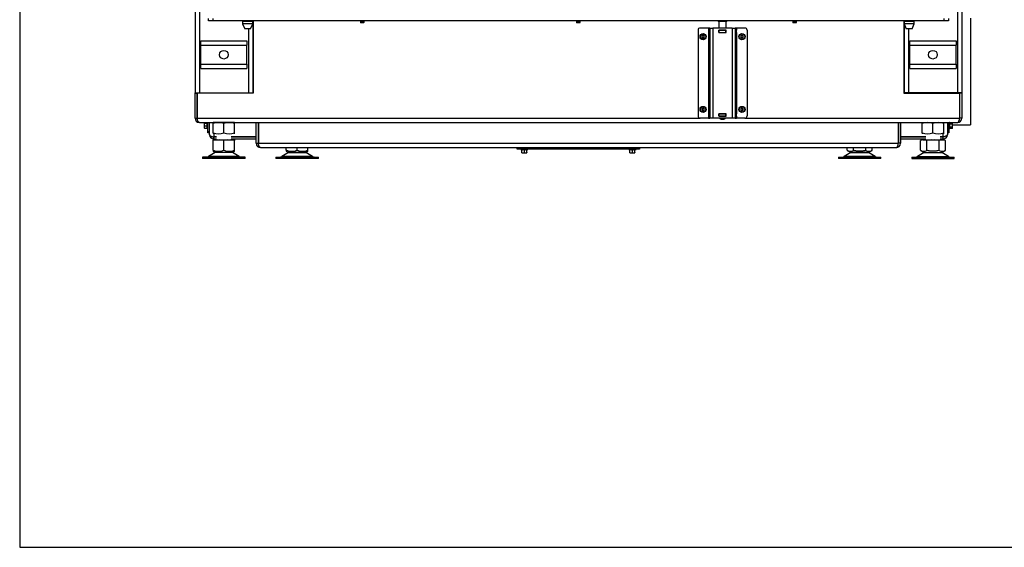
# Model space of a CAD drawing. Units: millimetres. Extents: x 0 to 852, y 0 to 1188.
# Drawn here: x 420 to 557, y 0 to 73 of the extents above; entities that cross this region are included whole.
import ezdxf

# ---------------------------------------------------------------- set-up
doc = ezdxf.new("R2010")
doc.units = ezdxf.units.MM
for name, color, linetype in [('Default', 7, 'Continuous'), ('H01-210-1', 7, 'Continuous'), ('H01-228-1', 7, 'Continuous'), ('H01-262-0', 7, 'Continuous'), ('H07-011-0', 7, 'Continuous'), ('H09-098-0', 7, 'Continuous'), ('H09-106-1', 7, 'Continuous'), ('H17-024-0', 7, 'Continuous'), ('H18-503-2', 7, 'Continuous'), ('H18-530-1', 7, 'Continuous'), ('H18-533-1', 7, 'Continuous'), ('H18-534-1', 7, 'Continuous'), ('H18-538-1', 7, 'Continuous'), ('H18-540-1', 7, 'Continuous'), ('H18-541-0', 7, 'Continuous'), ('H18-565-0', 7, 'Continuous'), ('H23-166-0', 7, 'Continuous'), ('NOHA', 7, 'Continuous'), ('NUT_DIN_934_1987', 7, 'Continuous'), ('PO-015-1', 7, 'Continuous'), ('SCREW_DIN_7984_M', 7, 'Continuous'), ('SCREW_DIN_7991_M', 7, 'Continuous'), ('SCREW_DIN_ISO_10', 7, 'Continuous')]:
    doc.layers.add(name, color=color, linetype=linetype)

# ---------------------------------------------------------------- blocks, each defined once
blk = doc.blocks.new('SE22')
at = {"layer": 'H01-210-1', "color": 7, "linetype": 'Continuous'}
for p, q in [((446.13, 57.7), (446.13, 58.95)), ((446.13, 57.5), (446.13, 57.7)), ((446.13, 57.7), (446.33, 57.7)), ((446.33, 57.5), (446.13, 57.5)), ((489.03, 55.25), (489.03, 55.45)), ((489.23, 55.25), (489.03, 55.25)), ((489.23, 55.45), (489.23, 55.25)), ((505.83, 55.25), (489.23, 55.25)), ((505.83, 55.25), (505.83, 55.45)), ((506.03, 55.25), (505.83, 55.25)), ((506.03, 55.45), (506.03, 55.25))]:
    blk.add_line(p, q, dxfattribs=at)
at = {"layer": 'H01-228-1', "color": 7, "linetype": 'Continuous'}
for p, q in [((548.93, 58.95), (548.93, 57.7)), ((548.73, 57.7), (548.93, 57.7)), ((548.93, 57.5), (548.73, 57.5)), ((548.93, 57.7), (548.93, 57.5))]:
    blk.add_line(p, q, dxfattribs=at)
at = {"layer": 'H01-262-0', "color": 7, "linetype": 'Continuous'}
for p in [(551.93, 73.4), (549.45, 58.6)]:
    blk.add_line(p, (551.93, 58.6), dxfattribs=at)
at = {"layer": 'H07-011-0', "color": 7, "linetype": 'Continuous'}
for p, q in [((445.13, 69.65), (445.13, 70.25)), ((445.13, 70.25), (451.53, 70.25)), ((451.53, 70.25), (451.53, 69.65)), ((543.53, 69.65), (543.53, 70.25)), ((543.53, 70.25), (549.93, 70.25)), ((549.93, 70.25), (549.93, 69.65)), ((445.13, 67.05), (445.13, 69.65)), ((445.13, 69.65), (451.53, 69.65)), ((451.53, 67.05), (451.53, 69.65)), ((543.53, 67.05), (543.53, 69.65)), ((543.53, 69.65), (549.93, 69.65)), ((549.93, 67.05), (549.93, 69.65)), ((445.13, 66.45), (445.13, 67.05)), ((445.13, 67.05), (451.53, 67.05)), ((451.53, 67.05), (451.53, 66.45)), ((543.53, 66.45), (543.53, 67.05)), ((543.53, 67.05), (549.93, 67.05)), ((549.93, 67.05), (549.93, 66.45)), ((445.13, 66.45), (451.53, 66.45)), ((543.53, 66.45), (549.93, 66.45))]:
    blk.add_line(p, q, dxfattribs=at)
for centre in [(448.33, 68.35), (546.73, 68.35)]:
    blk.add_circle(centre, 0.6, dxfattribs=at)
at = {"layer": 'H09-098-0', "color": 7, "linetype": 'Continuous'}
for p, q in [((452.38, 72.35), (452.33, 72.35)), ((542.73, 72.35), (542.68, 72.35))]:
    blk.add_line(p, q, dxfattribs=at)
at = {"layer": 'H09-106-1', "color": 7, "linetype": 'Continuous'}
for p, q in [((516.93, 73.05), (516.93, 72.95)), ((518.13, 72.95), (516.93, 72.95)), ((518.13, 72.95), (518.13, 73.05))]:
    blk.add_line(p, q, dxfattribs=at)
at = {"layer": 'H17-024-0', "color": 7, "linetype": 'Continuous'}
for p, q in [((514.13, 71.75), (514.13, 59.85)), ((515.58, 72.05), (514.43, 72.05)), ((515.58, 72.05), (515.58, 71.76)), ((515.78, 72.05), (515.58, 72.05)), ((515.78, 71.76), (515.58, 71.76)), ((515.58, 71.76), (515.58, 71.44)), ((515.58, 71.44), (515.58, 60.16)), ((515.58, 71.44), (515.78, 71.44)), ((515.78, 72.05), (516.18, 72.05)), ((515.78, 72.05), (515.78, 59.55)), ((518.88, 72.05), (516.18, 72.05)), ((516.18, 72.05), (516.18, 59.55)), ((517.02, 71.76), (517.02, 71.44)), ((518.04, 71.76), (517.02, 71.76)), ((517.02, 71.44), (518.04, 71.44)), ((518.04, 71.44), (518.04, 71.76)), ((518.88, 72.05), (519.28, 72.05)), ((518.88, 72.05), (518.88, 59.55)), ((519.48, 72.05), (519.28, 72.05)), ((519.28, 72.05), (519.28, 59.55)), ((519.48, 71.76), (519.28, 71.76)), ((519.28, 71.44), (519.48, 71.44)), ((520.63, 72.05), (519.48, 72.05)), ((519.48, 72.05), (519.48, 71.76)), ((519.48, 71.44), (519.48, 71.76)), ((519.48, 71.44), (519.48, 60.16)), ((520.93, 71.75), (520.93, 59.85)), ((515.58, 60.16), (515.58, 59.84)), ((515.78, 60.16), (515.58, 60.16)), ((517.02, 60.16), (517.02, 59.84)), ((518.04, 60.16), (517.02, 60.16)), ((518.04, 59.84), (518.04, 60.16)), ((519.48, 60.16), (519.28, 60.16)), ((519.48, 59.84), (519.48, 60.16)), ((515.58, 59.55), (514.43, 59.55)), ((515.58, 59.84), (515.78, 59.84)), ((515.58, 59.84), (515.58, 59.55)), ((515.58, 59.55), (515.78, 59.55)), ((516.18, 59.55), (515.78, 59.55)), ((518.88, 59.55), (516.18, 59.55)), ((517.02, 59.84), (518.04, 59.84)), ((519.28, 59.55), (518.88, 59.55)), ((519.28, 59.84), (519.48, 59.84)), ((519.28, 59.55), (519.48, 59.55)), ((519.48, 59.84), (519.48, 59.55)), ((520.63, 59.55), (519.48, 59.55))]:
    blk.add_line(p, q, dxfattribs=at)
for centre, start, end in [((514.43, 71.75), 90.0002, 180), ((520.63, 71.75), 0, 90), ((514.43, 59.85), 180.0001, 270), ((520.63, 59.85), 269.9998, 359.9998)]:
    blk.add_arc(centre, 0.3, start, end, dxfattribs=at)
at = {"layer": 'H18-503-2', "color": 7, "linetype": 'Continuous'}
for p, q in [((446.18, 73.05), (446.18, 73.35)), ((446.78, 73.05), (446.18, 73.05)), ((446.78, 73.35), (446.78, 73.05)), ((548.28, 73.05), (446.78, 73.05)), ((548.28, 73.05), (548.28, 73.35)), ((548.88, 73.05), (548.28, 73.05)), ((548.88, 73.35), (548.88, 73.05))]:
    blk.add_line(p, q, dxfattribs=at)
at = {"layer": 'H18-530-1', "color": 7, "linetype": 'Continuous'}
for p, q in [((452.33, 63.35), (452.38, 63.35)), ((452.33, 63.05), (452.38, 63.05)), ((542.68, 63.35), (542.73, 63.35)), ((542.68, 63.05), (542.73, 63.05))]:
    blk.add_line(p, q, dxfattribs=at)
at = {"layer": 'H18-533-1', "color": 7, "linetype": 'Continuous'}
for p, q in [((550.13, 146.25), (550.13, 63.05)), ((550.73, 146.25), (550.73, 63.05)), ((542.73, 73.05), (542.73, 63.05)), ((543.33, 71.95), (543.33, 63.05)), ((543.33, 63.05), (542.73, 63.05)), ((550.13, 63.05), (543.33, 63.05)), ((550.73, 63.05), (550.13, 63.05))]:
    blk.add_line(p, q, dxfattribs=at)
at = {"layer": 'H18-534-1', "color": 7, "linetype": 'Continuous'}
for p, q in [((444.33, 146.25), (444.33, 63.05)), ((444.93, 146.25), (444.93, 63.05)), ((452.33, 73.05), (452.33, 72.95)), ((452.33, 72.65), (452.33, 63.05)), ((451.73, 71.95), (451.73, 63.05)), ((444.33, 63.05), (444.93, 63.05)), ((444.93, 63.05), (451.73, 63.05)), ((451.73, 63.05), (452.33, 63.05))]:
    blk.add_line(p, q, dxfattribs=at)
at = {"layer": 'H18-538-1', "color": 7, "linetype": 'Continuous'}
for p, q in [((452.83, 56.05), (452.83, 58.95)), ((453.13, 56.05), (453.13, 58.95)), ((453.14, 58.95), (453.14, 56.05)), ((541.92, 58.95), (541.92, 56.05)), ((541.93, 58.95), (541.93, 56.05)), ((542.23, 58.95), (542.23, 56.05)), ((452.83, 56.05), (453.13, 56.05)), ((453.14, 56.05), (453.13, 56.05)), ((453.13, 56.05), (453.13, 56.05)), ((453.14, 56.05), (541.92, 56.05)), ((541.93, 56.05), (541.92, 56.05)), ((541.93, 56.05), (541.93, 56.05)), ((542.23, 56.05), (541.93, 56.05)), ((453.43, 55.45), (541.63, 55.45))]:
    blk.add_line(p, q, dxfattribs=at)
for centre, radius, start, end in [((453.43, 56.05), 0.6, 180, 270), ((453.43, 56.05), 0.3, 180, 197.0515), ((541.63, 56.05), 0.6, 270, 0), ((541.63, 56.05), 0.3, 342.9485, 0)]:
    blk.add_arc(centre, radius, start, end, dxfattribs=at)
for points in [[(453.43, 55.45), (453.43, 55.45), (453.43, 55.45), (453.43, 55.45), (453.26, 55.46), (453.14, 55.71), (453.14, 56.05)], [(541.63, 55.45), (541.62, 55.45), (541.62, 55.45), (541.63, 55.45), (541.8, 55.46), (541.92, 55.71), (541.92, 56.05)]]:
    blk.add_rational_spline(points, [1, 0.999928581435, 0.999928581435, 1, 0.811587340988, 0.811587340988, 1], degree=3, knots=[0, 0, 0, 0, 0.5, 0.5, 0.5, 1, 1, 1, 1], dxfattribs=at)
at = {"layer": 'H18-540-1', "color": 7, "linetype": 'Continuous'}
for p, q in [((452.38, 73.05), (452.38, 63)), ((542.68, 73.05), (542.68, 63)), ((444.33, 63), (444.33, 63.05)), ((444.33, 63), (444.63, 63)), ((444.33, 59.55), (444.33, 63)), ((444.63, 63), (444.63, 63.05)), ((444.63, 59.55), (444.63, 63)), ((444.64, 63), (444.64, 63.05)), ((452.38, 63), (444.64, 63)), ((444.64, 63), (444.64, 59.55)), ((542.68, 63), (550.42, 63)), ((550.42, 63), (550.42, 63.05)), ((550.42, 63), (550.42, 59.55)), ((550.43, 63.05), (550.43, 63)), ((550.73, 63), (550.43, 63)), ((550.43, 63), (550.43, 59.55)), ((550.73, 63.05), (550.73, 63)), ((550.73, 63), (550.73, 59.55)), ((444.33, 59.55), (444.63, 59.55)), ((444.64, 59.55), (514.43, 59.55)), ((444.93, 58.95), (550.13, 58.95)), ((520.63, 59.55), (550.42, 59.55)), ((550.73, 59.55), (550.43, 59.55))]:
    blk.add_line(p, q, dxfattribs=at)
for centre, radius, start, end in [((444.93, 59.55), 0.6, 180, 270), ((444.93, 59.55), 0.3, 180, 197.0515), ((550.13, 59.55), 0.6, 270, 360), ((550.13, 59.55), 0.3, 342.9485, 0)]:
    blk.add_arc(centre, radius, start, end, dxfattribs=at)
for points in [[(444.93, 58.95), (444.93, 58.95), (444.93, 58.95), (444.93, 58.95), (444.76, 58.96), (444.64, 59.21), (444.64, 59.55)], [(550.13, 58.95), (550.12, 58.95), (550.12, 58.95), (550.13, 58.95), (550.3, 58.96), (550.42, 59.21), (550.42, 59.55)]]:
    blk.add_rational_spline(points, [1, 0.999928581435, 0.999928581435, 1, 0.811587340988, 0.811587340988, 1], degree=3, knots=[0, 0, 0, 0, 0.5, 0.5, 0.5, 1, 1, 1, 1], dxfattribs=at)
at = {"layer": 'H18-541-0', "color": 7, "linetype": 'Continuous'}
for p, q in [((446.33, 57.25), (446.33, 58.95)), ((548.73, 58.95), (548.73, 57.25)), ((446.93, 57.47), (446.93, 56.96)), ((548.13, 56.96), (548.13, 57.46)), ((446.93, 56.96), (447.33, 56.96)), ((446.93, 56.65), (446.93, 56.95)), ((447.33, 56.95), (446.93, 56.95)), ((447.33, 56.65), (446.93, 56.65)), ((449.33, 56.96), (452.83, 56.96)), ((452.83, 56.95), (449.33, 56.95)), ((452.83, 56.65), (449.33, 56.65)), ((542.23, 56.96), (545.73, 56.96)), ((545.73, 56.95), (542.23, 56.95)), ((545.73, 56.65), (542.23, 56.65)), ((547.73, 56.96), (548.13, 56.96)), ((548.13, 56.95), (547.73, 56.95)), ((548.13, 56.65), (547.73, 56.65)), ((548.13, 56.65), (548.13, 56.95))]:
    blk.add_line(p, q, dxfattribs=at)
for centre, radius, start, end in [((446.93, 57.25), 0.6, 180, 270), ((446.93, 57.25), 0.3, 252.9485, 270), ((548.13, 57.25), 0.6, 270, 360), ((548.13, 57.25), 0.3, 270, 287.0515)]:
    blk.add_arc(centre, radius, start, end, dxfattribs=at)
for points in [[(446.33, 57.25), (446.33, 57.26), (446.33, 57.26), (446.33, 57.26), (446.34, 57.08), (446.59, 56.96), (446.93, 56.96)], [(548.73, 57.25), (548.73, 57.26), (548.73, 57.26), (548.73, 57.26), (548.72, 57.08), (548.47, 56.96), (548.13, 56.96)]]:
    blk.add_rational_spline(points, [1, 0.999928581435, 0.999928581435, 1, 0.811587340988, 0.811587340988, 1], degree=3, knots=[0, 0, 0, 0, 0.5, 0.5, 0.5, 1, 1, 1, 1], dxfattribs=at)
at = {"layer": 'H18-565-0', "color": 7, "linetype": 'Continuous'}
for p, q in [((517.03, 72.95), (517.03, 72.05)), ((518.03, 72.05), (518.03, 72.95)), ((517.03, 71.76), (517.03, 71.75)), ((517.03, 71.45), (517.03, 71.44)), ((518.03, 71.75), (518.03, 71.76)), ((518.03, 71.44), (518.03, 71.45)), ((517.03, 60.16), (517.03, 60.15)), ((518.03, 60.15), (518.03, 60.16)), ((517.03, 59.85), (517.03, 59.84)), ((517.18, 59.55), (517.33, 59.4)), ((517.33, 59.4), (517.73, 59.4)), ((517.73, 59.4), (517.88, 59.55)), ((518.03, 59.84), (518.03, 59.85))]:
    blk.add_line(p, q, dxfattribs=at)
at = {"layer": 'H23-166-0', "color": 7, "linetype": 'Continuous'}
for p, q in [((515.62, 71.75), (515.63, 71.75)), ((515.62, 71.45), (515.62, 71.75)), ((515.62, 71.45), (515.62, 71.75)), ((515.63, 71.45), (515.62, 71.45)), ((515.63, 71.75), (515.78, 71.75)), ((515.63, 71.45), (515.63, 71.75)), ((515.63, 71.45), (515.78, 71.45)), ((517.02, 71.75), (517.03, 71.75)), ((517.02, 71.45), (517.03, 71.45)), ((517.03, 71.75), (517.08, 71.75)), ((517.03, 71.45), (517.03, 71.75)), ((517.03, 71.45), (517.03, 71.75)), ((517.08, 71.45), (517.03, 71.45)), ((517.08, 71.75), (517.98, 71.75)), ((517.08, 71.45), (517.08, 71.75)), ((517.08, 71.45), (517.98, 71.45)), ((517.98, 71.75), (518.03, 71.75)), ((517.98, 71.45), (517.98, 71.75)), ((518.03, 71.45), (517.98, 71.45)), ((518.03, 71.75), (518.04, 71.75)), ((518.03, 71.45), (518.03, 71.75)), ((518.03, 71.45), (518.04, 71.45)), ((519.28, 71.75), (519.42, 71.75)), ((519.28, 71.45), (519.42, 71.45)), ((519.42, 71.75), (519.44, 71.75)), ((519.42, 71.45), (519.42, 71.75)), ((519.44, 71.45), (519.42, 71.45)), ((519.44, 71.45), (519.44, 71.75)), ((515.62, 60.15), (515.63, 60.15)), ((515.62, 59.85), (515.62, 60.15)), ((515.62, 59.85), (515.62, 60.15)), ((515.63, 60.15), (515.78, 60.15)), ((515.63, 59.85), (515.63, 60.15)), ((517.02, 60.15), (517.03, 60.15)), ((517.03, 60.15), (517.08, 60.15)), ((517.03, 59.85), (517.03, 60.15)), ((517.03, 59.85), (517.03, 60.15)), ((517.08, 60.15), (517.98, 60.15)), ((517.08, 59.85), (517.08, 60.15)), ((517.98, 60.15), (518.03, 60.15)), ((517.98, 59.85), (517.98, 60.15)), ((518.03, 60.15), (518.04, 60.15)), ((518.03, 59.85), (518.03, 60.15)), ((519.28, 60.15), (519.42, 60.15)), ((519.42, 60.15), (519.44, 60.15)), ((519.42, 59.85), (519.42, 60.15)), ((519.44, 59.85), (519.44, 60.15)), ((515.63, 59.85), (515.62, 59.85)), ((515.63, 59.85), (515.78, 59.85)), ((517.02, 59.85), (517.03, 59.85)), ((517.08, 59.85), (517.03, 59.85)), ((517.08, 59.85), (517.98, 59.85)), ((518.03, 59.85), (517.98, 59.85)), ((518.03, 59.85), (518.04, 59.85)), ((519.28, 59.85), (519.42, 59.85)), ((519.44, 59.85), (519.42, 59.85))]:
    blk.add_line(p, q, dxfattribs=at)
at = {"layer": 'NOHA', "color": 7, "linetype": 'Continuous'}
for p, q in [((447.33, 63.05), (447.33, 63)), ((449.33, 63), (449.33, 63.05)), ((545.73, 63.05), (545.73, 63)), ((547.73, 63), (547.73, 63.05)), ((447.39, 56.55), (446.83, 56.43)), ((446.83, 56.55), (447.39, 56.55)), ((446.83, 56.43), (446.83, 56.55)), ((446.83, 55.08), (446.83, 56.43)), ((447.39, 56.55), (447.76, 56.55)), ((448.33, 56.43), (447.76, 56.55)), ((447.76, 56.55), (448.89, 56.55)), ((448.89, 56.55), (448.33, 56.43)), ((448.33, 55.08), (448.33, 56.43)), ((448.89, 56.55), (449.26, 56.55)), ((449.83, 56.43), (449.26, 56.55)), ((449.26, 56.55), (449.83, 56.55)), ((449.83, 56.55), (449.83, 56.43)), ((449.83, 55.08), (449.83, 56.43)), ((545.32, 56.55), (545, 56.43)), ((545.21, 56.55), (545, 56.43)), ((545, 55.08), (545, 56.43)), ((545.32, 56.55), (545.21, 56.55)), ((545.32, 56.55), (545.54, 56.55)), ((545.86, 56.43), (545.54, 56.55)), ((545.54, 56.55), (546.52, 56.55)), ((546.52, 56.55), (545.86, 56.43)), ((545.86, 55.08), (545.86, 56.43)), ((546.52, 56.55), (546.94, 56.55)), ((546.94, 56.55), (547.92, 56.55)), ((547.59, 56.43), (546.94, 56.55)), ((547.92, 56.55), (547.59, 56.43)), ((547.59, 55.08), (547.59, 56.43)), ((547.92, 56.55), (548.13, 56.55)), ((548.46, 56.43), (548.13, 56.55)), ((548.13, 56.55), (548.24, 56.55)), ((548.46, 56.43), (548.24, 56.55)), ((548.46, 55.08), (548.46, 56.43)), ((447.11, 54.76), (446.19, 54.22)), ((446.83, 55.08), (446.83, 54.95)), ((446.83, 54.95), (447.13, 54.77)), ((449.55, 54.76), (447.11, 54.76)), ((449.53, 54.77), (447.13, 54.77)), ((449.53, 54.77), (449.83, 54.95)), ((450.47, 54.22), (449.55, 54.76)), ((449.83, 54.95), (449.83, 55.08)), ((457.28, 54.76), (456.36, 54.22)), ((457, 55.08), (457, 55.45)), ((457, 55.08), (457, 54.95)), ((457, 54.95), (457.3, 54.77)), ((459.72, 54.76), (457.28, 54.76)), ((457.3, 54.77), (459.69, 54.77)), ((458.5, 55.08), (458.5, 55.45)), ((459.69, 54.77), (460, 54.95)), ((460.63, 54.22), (459.72, 54.76)), ((460, 55.08), (460, 55.45)), ((460, 54.95), (460, 55.08)), ((535.34, 54.76), (534.42, 54.22)), ((534.83, 55.08), (534.83, 55.45)), ((534.83, 55.08), (535.36, 54.77)), ((537.78, 54.76), (535.34, 54.76)), ((535.36, 54.77), (537.76, 54.77)), ((535.69, 55.08), (535.69, 55.45)), ((537.43, 55.08), (537.43, 55.45)), ((537.76, 54.77), (538.29, 55.08)), ((538.7, 54.22), (537.78, 54.76)), ((538.29, 55.08), (538.29, 55.45)), ((545.51, 54.76), (544.59, 54.22)), ((545, 55.08), (545.53, 54.77)), ((545.51, 54.76), (547.95, 54.76)), ((545.53, 54.77), (547.93, 54.77)), ((547.93, 54.77), (548.46, 55.08)), ((548.87, 54.22), (547.95, 54.76)), ((451.28, 54.15), (445.38, 54.15)), ((445.38, 54.15), (445.38, 53.95)), ((451.28, 53.95), (445.38, 53.95)), ((450.47, 54.22), (446.19, 54.22)), ((451.28, 53.95), (451.28, 54.15)), ((455.55, 54.15), (461.45, 54.15)), ((455.55, 54.15), (455.55, 53.95)), ((461.45, 53.95), (455.55, 53.95)), ((460.63, 54.22), (456.36, 54.22)), ((461.45, 53.95), (461.45, 54.15)), ((533.61, 54.15), (539.51, 54.15)), ((533.61, 54.15), (533.61, 53.95)), ((539.51, 53.95), (533.61, 53.95)), ((538.7, 54.22), (534.42, 54.22)), ((539.51, 53.95), (539.51, 54.15)), ((543.78, 54.15), (549.68, 54.15)), ((543.78, 54.15), (543.78, 53.95)), ((543.78, 53.95), (549.68, 53.95)), ((544.59, 54.22), (548.87, 54.22)), ((549.68, 53.95), (549.68, 54.15))]:
    blk.add_line(p, q, dxfattribs=at)
for centre, radius, start, end in [((447.58, 57.13), 2.18, 249.9186, 290.0813), ((447.46, 54.15), 0.7, 118.3093, 120.2564), ((449.08, 57.13), 2.18, 249.9187, 290.0814), ((449.19, 54.15), 0.7, 59.7436, 61.6907), ((457.75, 57.13), 2.18, 249.9186, 290.0813), ((457.63, 54.15), 0.7, 118.3093, 120.2564), ((459.25, 57.13), 2.18, 249.9187, 290.0814), ((459.36, 54.15), 0.7, 59.7436, 61.6907), ((535.26, 55.72), 0.775, 236.0445, 303.9556), ((535.69, 54.15), 0.7, 118.3093, 120.2564), ((537.86, 55.72), 0.775, 236.0445, 303.9556), ((537.42, 54.15), 0.7, 59.7436, 61.6907), ((545.43, 55.72), 0.775, 236.0444, 303.9556), ((545.86, 54.15), 0.7, 118.3093, 120.2564), ((548.03, 55.72), 0.775, 236.0444, 303.9555), ((547.59, 54.15), 0.7, 59.7436, 61.6907), ((445.94, 54.65), 0.5, 270, 300.2564), ((450.72, 54.65), 0.5, 239.7436, 262.9274), ((450.71, 54.59), 0.439, 262.1213, 270.0503), ((456.11, 54.65), 0.5, 270, 300.2564), ((460.89, 54.65), 0.5, 239.7436, 262.9274), ((460.88, 54.59), 0.439, 262.1213, 270.0503), ((534.17, 54.65), 0.5, 270, 300.2564), ((538.95, 54.65), 0.5, 239.7436, 270), ((544.34, 54.65), 0.5, 270, 300.2564), ((549.12, 54.65), 0.5, 239.7436, 270)]:
    blk.add_arc(centre, radius, start, end, dxfattribs=at)
for points in [[(537.43, 55.08), (537.29, 55.04), (537.14, 55.01), (536.93, 54.97), (536.86, 54.96), (536.71, 54.95), (536.64, 54.95), (536.41, 54.94), (536.27, 54.96), (535.98, 55), (535.83, 55.04), (535.69, 55.08)], [(547.59, 55.08), (547.45, 55.04), (547.31, 55.01), (547.1, 54.97), (547.02, 54.96), (546.88, 54.95), (546.8, 54.95), (546.58, 54.94), (546.44, 54.96), (546.15, 55), (546, 55.04), (545.86, 55.08)]]:
    blk.add_open_spline(points, degree=3, knots=[0, 0, 0, 0, 0.25, 0.25, 0.375, 0.375, 0.5, 0.5, 0.75, 0.75, 1, 1, 1, 1], dxfattribs=at)
at = {"layer": 'NUT_DIN_934_1987', "color": 7, "linetype": 'Continuous'}
for p, q in [((449.83, 58.95), (446.83, 58.95)), ((446.83, 58.95), (446.83, 58.82)), ((446.83, 58.95), (446.83, 58.95)), ((446.83, 57.49), (446.83, 58.82)), ((448.33, 57.49), (448.33, 58.82)), ((449.83, 58.82), (449.83, 58.95)), ((449.83, 58.95), (449.83, 58.95)), ((449.83, 57.49), (449.83, 58.82)), ((545.23, 58.95), (548.23, 58.95)), ((545.23, 58.95), (545.23, 58.82)), ((545.23, 58.95), (545.23, 58.95)), ((545.23, 57.49), (545.23, 58.82)), ((546.73, 57.49), (546.73, 58.82)), ((548.23, 58.82), (548.23, 58.95)), ((548.23, 58.95), (548.23, 58.95)), ((548.23, 57.49), (548.23, 58.82)), ((446.83, 57.49), (446.83, 57.35)), ((449.83, 57.35), (449.83, 57.49)), ((545.23, 57.49), (545.23, 57.35)), ((548.23, 57.35), (548.23, 57.49)), ((449.83, 57.35), (449.83, 57.35)), ((548.23, 57.35), (548.23, 57.35))]:
    blk.add_line(p, q, dxfattribs=at)
for centre, start, end in [((447.58, 56.77), 69.9158, 110.0842), ((449.08, 56.77), 69.9158, 110.0842), ((545.98, 56.77), 69.9158, 110.0842), ((547.48, 56.77), 69.9158, 110.0842), ((447.58, 59.54), 249.9158, 290.0842), ((449.08, 59.54), 249.9158, 290.0842), ((545.98, 59.54), 249.9158, 290.0842), ((547.48, 59.54), 249.9158, 290.0842)]:
    blk.add_arc(centre, 2.18, start, end, dxfattribs=at)
at = {"layer": 'PO-015-1', "color": 7, "linetype": 'Continuous'}
for p, q in [((452.33, 72.95), (450.93, 72.95)), ((450.93, 72.95), (450.93, 72.65)), ((452.33, 72.65), (450.93, 72.65)), ((450.93, 72.65), (451.23, 71.95)), ((451.01, 73.05), (451.01, 72.95)), ((452.03, 71.95), (452.33, 72.65)), ((452.24, 72.95), (452.24, 73.05)), ((452.33, 72.65), (452.33, 72.95)), ((544.13, 72.95), (542.73, 72.95)), ((542.73, 72.95), (542.73, 72.65)), ((544.13, 72.65), (542.73, 72.65)), ((542.73, 72.65), (543.03, 71.95)), ((542.81, 73.05), (542.81, 72.95)), ((543.83, 71.95), (544.13, 72.65)), ((544.04, 72.95), (544.04, 73.05)), ((544.13, 72.65), (544.13, 72.95)), ((452.03, 71.95), (451.23, 71.95)), ((543.83, 71.95), (543.03, 71.95))]:
    blk.add_line(p, q, dxfattribs=at)
at = {"layer": 'SCREW_DIN_7984_M', "color": 7, "linetype": 'Continuous'}
for p, q in [((514.83, 71.03), (514.68, 70.94)), ((514.68, 70.94), (514.68, 70.94)), ((514.68, 70.94), (514.68, 70.94)), ((514.68, 70.94), (514.68, 70.77)), ((514.68, 70.77), (514.68, 70.77)), ((514.68, 70.77), (514.68, 70.77)), ((514.68, 70.77), (514.83, 70.68)), ((514.83, 71.03), (514.83, 71.03)), ((514.83, 71.03), (514.83, 71.03)), ((514.98, 70.94), (514.83, 71.03)), ((514.83, 70.68), (514.98, 70.77)), ((514.83, 70.68), (514.83, 70.68)), ((514.83, 70.68), (514.83, 70.68)), ((514.98, 70.94), (514.98, 70.94)), ((514.98, 70.94), (514.98, 70.94)), ((514.98, 70.77), (514.98, 70.94)), ((514.98, 70.77), (514.98, 70.77)), ((514.98, 70.77), (514.98, 70.77)), ((520.23, 71.03), (520.08, 70.94)), ((520.08, 70.94), (520.08, 70.94)), ((520.08, 70.94), (520.08, 70.94)), ((520.08, 70.94), (520.08, 70.77)), ((520.08, 70.77), (520.08, 70.77)), ((520.08, 70.77), (520.08, 70.77)), ((520.08, 70.77), (520.23, 70.68)), ((520.23, 71.03), (520.23, 71.03)), ((520.23, 71.03), (520.23, 71.03)), ((520.38, 70.94), (520.23, 71.03)), ((520.23, 70.68), (520.38, 70.77)), ((520.23, 70.68), (520.23, 70.68)), ((520.23, 70.68), (520.23, 70.68)), ((520.38, 70.94), (520.38, 70.94)), ((520.38, 70.94), (520.38, 70.94)), ((520.38, 70.77), (520.38, 70.94)), ((520.38, 70.77), (520.38, 70.77)), ((520.38, 70.77), (520.38, 70.77)), ((514.74, 60.9), (514.66, 60.76)), ((514.66, 60.75), (514.66, 60.76)), ((514.66, 60.75), (514.66, 60.75)), ((514.66, 60.75), (514.74, 60.61)), ((514.74, 60.9), (514.74, 60.9)), ((514.74, 60.9), (514.74, 60.9)), ((514.91, 60.9), (514.74, 60.9)), ((514.74, 60.6), (514.74, 60.61)), ((514.74, 60.6), (514.74, 60.6)), ((514.74, 60.6), (514.91, 60.6)), ((514.91, 60.9), (514.92, 60.9)), ((514.92, 60.6), (514.91, 60.6)), ((514.92, 60.9), (514.92, 60.9)), ((515, 60.76), (514.92, 60.9)), ((514.92, 60.61), (515, 60.75)), ((514.92, 60.61), (514.92, 60.6)), ((515, 60.76), (515, 60.75)), ((515, 60.75), (515, 60.75)), ((520.14, 60.9), (520.06, 60.76)), ((520.06, 60.75), (520.06, 60.76)), ((520.06, 60.75), (520.06, 60.75)), ((520.06, 60.75), (520.14, 60.61)), ((520.14, 60.9), (520.14, 60.9)), ((520.14, 60.9), (520.14, 60.9)), ((520.31, 60.9), (520.14, 60.9)), ((520.14, 60.6), (520.14, 60.61)), ((520.14, 60.6), (520.14, 60.6)), ((520.14, 60.6), (520.31, 60.6)), ((520.31, 60.9), (520.32, 60.9)), ((520.32, 60.6), (520.31, 60.6)), ((520.32, 60.9), (520.32, 60.9)), ((520.4, 60.76), (520.32, 60.9)), ((520.32, 60.61), (520.4, 60.75)), ((520.32, 60.61), (520.32, 60.6)), ((520.4, 60.76), (520.4, 60.75)), ((520.4, 60.75), (520.4, 60.75))]:
    blk.add_line(p, q, dxfattribs=at)
for centre, radius in [((514.83, 70.85), 0.425), ((514.83, 70.85), 0.375), ((520.23, 70.85), 0.425), ((520.23, 70.85), 0.375), ((514.83, 60.75), 0.425), ((514.83, 60.75), 0.375), ((520.23, 60.75), 0.425), ((520.23, 60.75), 0.375)]:
    blk.add_circle(centre, radius, dxfattribs=at)
for centre, radius, start, end in [((514.83, 70.85), 0.172, 150.7028, 209.2972), ((514.83, 70.85), 0.172, 90.7028, 149.2972), ((514.83, 70.85), 0.15, 120, 180), ((514.83, 70.85), 0.15, 180, 240), ((514.83, 70.85), 0.172, 210.7028, 269.2972), ((514.83, 70.85), 0.15, 60, 120), ((514.83, 70.85), 0.15, 240, 300), ((514.83, 70.85), 0.172, 30.7028, 89.2972), ((514.83, 70.85), 0.172, 270.7028, 329.2972), ((514.83, 70.85), 0.15, 0, 60), ((514.83, 70.85), 0.15, 300, 0), ((514.83, 70.85), 0.172, 330.7028, 29.2972), ((520.23, 70.85), 0.172, 150.7028, 209.2972), ((520.23, 70.85), 0.172, 90.7028, 149.2972), ((520.23, 70.85), 0.15, 120, 180), ((520.23, 70.85), 0.15, 180, 240), ((520.23, 70.85), 0.172, 210.7028, 269.2972), ((520.23, 70.85), 0.15, 60, 120), ((520.23, 70.85), 0.15, 240, 300), ((520.23, 70.85), 0.172, 30.7028, 89.2972), ((520.23, 70.85), 0.172, 270.7028, 329.2972), ((520.23, 70.85), 0.15, 0, 60), ((520.23, 70.85), 0.15, 300, 0), ((520.23, 70.85), 0.172, 330.7028, 29.2972), ((514.83, 60.75), 0.172, 120.7028, 179.2972), ((514.83, 60.75), 0.172, 180.7028, 239.2972), ((514.83, 60.75), 0.15, 150, 210), ((514.83, 60.75), 0.15, 90, 150), ((514.83, 60.75), 0.15, 210, 270), ((514.83, 60.75), 0.172, 60.7028, 119.2972), ((514.83, 60.75), 0.172, 240.7028, 299.2972), ((514.83, 60.75), 0.15, 30, 90), ((514.83, 60.75), 0.15, 270, 330), ((514.83, 60.75), 0.172, 0.7028, 59.2972), ((514.83, 60.75), 0.172, 300.7028, 359.2972), ((514.83, 60.75), 0.15, 330, 30), ((520.23, 60.75), 0.172, 120.7028, 179.2972), ((520.23, 60.75), 0.172, 180.7028, 239.2972), ((520.23, 60.75), 0.15, 150, 210), ((520.23, 60.75), 0.15, 90, 150), ((520.23, 60.75), 0.15, 210, 270), ((520.23, 60.75), 0.172, 60.7028, 119.2972), ((520.23, 60.75), 0.172, 240.7028, 299.2972), ((520.23, 60.75), 0.15, 30, 90), ((520.23, 60.75), 0.15, 270, 330), ((520.23, 60.75), 0.172, 0.7028, 59.2972), ((520.23, 60.75), 0.172, 300.7028, 359.2972), ((520.23, 60.75), 0.15, 330, 30)]:
    blk.add_arc(centre, radius, start, end, dxfattribs=at)
at = {"layer": 'SCREW_DIN_7991_M', "color": 7, "linetype": 'Continuous'}
for p, q in [((467.28, 73.05), (467.28, 72.84)), ((467.78, 72.84), (467.28, 72.84)), ((467.28, 72.84), (467.33, 72.79)), ((467.33, 72.79), (467.33, 73.05)), ((467.73, 72.79), (467.33, 72.79)), ((467.73, 72.79), (467.73, 73.05)), ((467.73, 72.79), (467.78, 72.84)), ((467.78, 72.84), (467.78, 73.05)), ((497.28, 73.05), (497.28, 72.84)), ((497.78, 72.84), (497.28, 72.84)), ((497.28, 72.84), (497.33, 72.79)), ((497.33, 72.79), (497.33, 73.05)), ((497.73, 72.79), (497.33, 72.79)), ((497.73, 72.79), (497.73, 73.05)), ((497.73, 72.79), (497.78, 72.84)), ((497.78, 72.84), (497.78, 73.05)), ((527.28, 73.05), (527.28, 72.84)), ((527.78, 72.84), (527.28, 72.84)), ((527.28, 72.84), (527.33, 72.79)), ((527.33, 72.79), (527.33, 73.05)), ((527.73, 72.79), (527.33, 72.79)), ((527.73, 72.79), (527.73, 73.05)), ((527.73, 72.79), (527.78, 72.84)), ((527.78, 72.84), (527.78, 73.05))]:
    blk.add_line(p, q, dxfattribs=at)
at = {"layer": 'SCREW_DIN_ISO_10', "color": 7, "linetype": 'Continuous'}
for p, q in [((445.61, 58.85), (445.61, 58.68)), ((445.61, 58.85), (445.64, 58.85)), ((445.64, 58.85), (445.61, 58.68)), ((445.64, 58.85), (446.02, 58.85)), ((446.02, 58.5), (446.02, 58.85)), ((446.06, 58.95), (446.03, 58.88)), ((446.07, 58.95), (446.07, 58.02)), ((548.99, 58.95), (548.99, 58.02)), ((549.01, 58.93), (549, 58.95)), ((549.42, 58.91), (549.04, 58.91)), ((549.04, 58.91), (549.04, 58.71)), ((549.45, 58.85), (549.42, 58.91)), ((549.42, 58.71), (549.45, 58.81)), ((549.45, 58.81), (549.45, 58.85)), ((549.45, 58.5), (549.45, 58.81)), ((445.61, 58.68), (445.61, 58.33)), ((445.64, 58.5), (445.61, 58.33)), ((445.61, 58.33), (445.61, 58.15)), ((445.64, 58.15), (445.61, 58.15)), ((445.64, 58.5), (446.02, 58.5)), ((445.64, 58.15), (446.02, 58.15)), ((446.02, 58.15), (446.02, 58.5)), ((446.05, 58.5), (446.02, 58.5)), ((446.03, 58.13), (446.07, 58.02)), ((548.99, 58.02), (549.01, 58.08)), ((549.42, 58.71), (549.04, 58.71)), ((549.04, 58.71), (549.04, 58.3)), ((549.42, 58.3), (549.04, 58.3)), ((549.04, 58.3), (549.04, 58.1)), ((549.42, 58.1), (549.04, 58.1)), ((549.42, 58.1), (549.45, 58.2)), ((549.42, 58.1), (549.45, 58.15)), ((549.45, 58.2), (549.45, 58.5)), ((549.45, 58.15), (549.45, 58.2)), ((490.51, 55.19), (489.55, 55.19)), ((489.55, 55.19), (489.66, 55.15)), ((489.68, 54.77), (489.68, 55.14)), ((490.03, 55.14), (489.68, 55.14)), ((489.68, 54.73), (489.68, 54.77)), ((489.68, 54.77), (489.85, 54.73)), ((489.68, 54.73), (489.85, 54.73)), ((489.85, 54.73), (490.2, 54.73)), ((490.03, 55.14), (490.03, 55.18)), ((490.03, 54.77), (490.03, 55.14)), ((490.38, 55.14), (490.03, 55.14)), ((490.03, 54.77), (490.2, 54.73)), ((490.2, 54.73), (490.38, 54.73)), ((490.38, 54.77), (490.38, 55.14)), ((490.38, 54.77), (490.38, 54.73)), ((490.4, 55.15), (490.51, 55.19)), ((505.51, 55.19), (504.55, 55.19)), ((504.55, 55.19), (504.66, 55.15)), ((504.68, 54.77), (504.68, 55.14)), ((505.03, 55.14), (504.68, 55.14)), ((504.68, 54.73), (504.68, 54.77)), ((504.68, 54.77), (504.85, 54.73)), ((504.68, 54.73), (504.85, 54.73)), ((504.85, 54.73), (505.2, 54.73)), ((505.03, 55.14), (505.03, 55.18)), ((505.03, 54.77), (505.03, 55.14)), ((505.38, 55.14), (505.03, 55.14)), ((505.03, 54.77), (505.2, 54.73)), ((505.2, 54.73), (505.38, 54.73)), ((505.38, 54.77), (505.38, 55.14)), ((505.38, 54.77), (505.38, 54.73)), ((505.4, 55.15), (505.51, 55.19))]:
    blk.add_line(p, q, dxfattribs=at)
for centre, radius, start, end in [((446.02, 58.89), 0.0346, 271.0237, 337.07), ((446.85, 58.69), 0.82, 166.9194, 193.0806), ((446.11, 57.75), 1.13, 93.1315, 94.2205), ((548.75, 58.83), 0.282, 337.6558, 22.3442), ((549.25, 58.8), 0.202, 2.0076, 32.3766), ((446.16, 58.69), 0.548, 180.793, 199.4632), ((446.16, 58.34), 0.548, 180.793, 199.4632), ((446.02, 58.12), 0.0346, 22.93, 88.9763), ((446.85, 58.32), 0.821, 166.9446, 193.0554), ((446.11, 59.26), 1.13, 265.7795, 266.8685), ((446.1, 58.03), 0.0309, 200, 0), ((548.96, 58.03), 0.0309, 180, 340), ((547.94, 58.5), 1.09, 348.6682, 11.3318), ((549.04, 58.75), 0.0398, 223.7626, 273.6143), ((549.04, 58.26), 0.0398, 86.3857, 136.2374), ((548.75, 58.18), 0.28, 337.5317, 22.4683), ((549.25, 58.19), 0.202, 2.0076, 32.3766), ((489.56, 55.22), 0.0309, 90, 250), ((489.84, 55.97), 0.82, 256.9194, 283.0806), ((489.64, 55.14), 0.0346, 1.0237, 67.07), ((489.85, 55.28), 0.548, 270.793, 289.4632), ((490.21, 55.98), 0.821, 256.9446, 283.0554), ((490.2, 55.28), 0.548, 270.793, 289.4632), ((490.41, 55.14), 0.0346, 112.93, 178.9763), ((490.5, 55.22), 0.0309, 290, 90), ((504.56, 55.22), 0.0309, 90, 250), ((504.84, 55.97), 0.82, 256.9194, 283.0806), ((504.64, 55.14), 0.0346, 1.0237, 67.07), ((504.85, 55.28), 0.548, 270.793, 289.4632), ((505.21, 55.98), 0.821, 256.9446, 283.0554), ((505.2, 55.28), 0.548, 270.793, 289.4632), ((505.41, 55.14), 0.0346, 112.93, 178.9763), ((505.5, 55.22), 0.0309, 290, 90)]:
    blk.add_arc(centre, radius, start, end, dxfattribs=at)
for centre, major_axis, ratio, start_param, end_param in [((446, 58.88), (0, -0.03), 0.999187, 1.450675, 2.648044), ((489.65, 55.13), (0.03, 0), 0.999188, 1.450534, 2.649251), ((489.65, 55.13), (0.03, 0), 0.999188, 0.492341, 1.293681), ((504.65, 55.13), (0.03, 0), 0.999188, 1.450534, 2.649251), ((504.65, 55.13), (0.03, 0), 0.999188, 0.492341, 1.293681)]:
    blk.add_ellipse(centre, major_axis=major_axis, ratio=ratio, start_param=start_param, end_param=end_param, dxfattribs=at)
for points, knots in [([(549.04, 58.91), (549.03, 58.91), (549.02, 58.91), (549.01, 58.92), (549.01, 58.93), (549.01, 58.93)], [0, 0, 0, 0, 0.5, 0.5, 1, 1, 1, 1]), ([(549.01, 58.08), (549.01, 58.08), (549.01, 58.09), (549.02, 58.1), (549.03, 58.1), (549.04, 58.1)], [0, 0, 0, 0, 0.5, 0.5, 1, 1, 1, 1]), ([(549.45, 58.5), (549.45, 58.54), (549.45, 58.57), (549.43, 58.64), (549.43, 58.67), (549.42, 58.71)], [0, 0, 0, 0, 0.5, 0.5, 1, 1, 1, 1]), ([(549.42, 58.3), (549.43, 58.33), (549.43, 58.37), (549.45, 58.44), (549.45, 58.47), (549.45, 58.5)], [0, 0, 0, 0, 0.5, 0.5, 1, 1, 1, 1]), ([(489.66, 55.15), (489.66, 55.15), (489.66, 55.16), (489.66, 55.16), (489.66, 55.17), (489.66, 55.18)], [0.500904, 0.500904, 0.500904, 0.500904, 0.75, 0.75, 1, 1, 1, 1]), ([(490.4, 55.18), (490.4, 55.16), (490.4, 55.15), (490.4, 55.15), (490.4, 55.15), (490.4, 55.15)], [0, 0, 0, 0, 0.5, 0.5, 0.500904, 0.500904, 0.500904, 0.500904]), ([(504.66, 55.15), (504.66, 55.15), (504.66, 55.16), (504.66, 55.16), (504.66, 55.17), (504.66, 55.18)], [0.500904, 0.500904, 0.500904, 0.500904, 0.75, 0.75, 1, 1, 1, 1]), ([(505.4, 55.18), (505.4, 55.16), (505.4, 55.15), (505.4, 55.15), (505.4, 55.15), (505.4, 55.15)], [0, 0, 0, 0, 0.5, 0.5, 0.500904, 0.500904, 0.500904, 0.500904])]:
    blk.add_open_spline(points, degree=3, knots=knots, dxfattribs=at)
blk = doc.blocks.new('RÁMEČEK_VÝKRESU_A3')
at = {"layer": 'Default', "color": 7, "linetype": 'Continuous'}
for p, q in [((0, 297), (0, 0)), ((0, 0), (420, 0))]:
    blk.add_line(p, q, dxfattribs=at)

msp = doc.modelspace()

# ---------------------------------------------------------------- block references
at = {"layer": 'Default', "color": 7}
msp.add_blockref('RÁMEČEK_VÝKRESU_A3', (420, 0), dxfattribs=at)
at = {"layer": 'Default'}
msp.add_blockref('SE22', (0, 0), dxfattribs=at)

doc.saveas('drawing.dxf')
